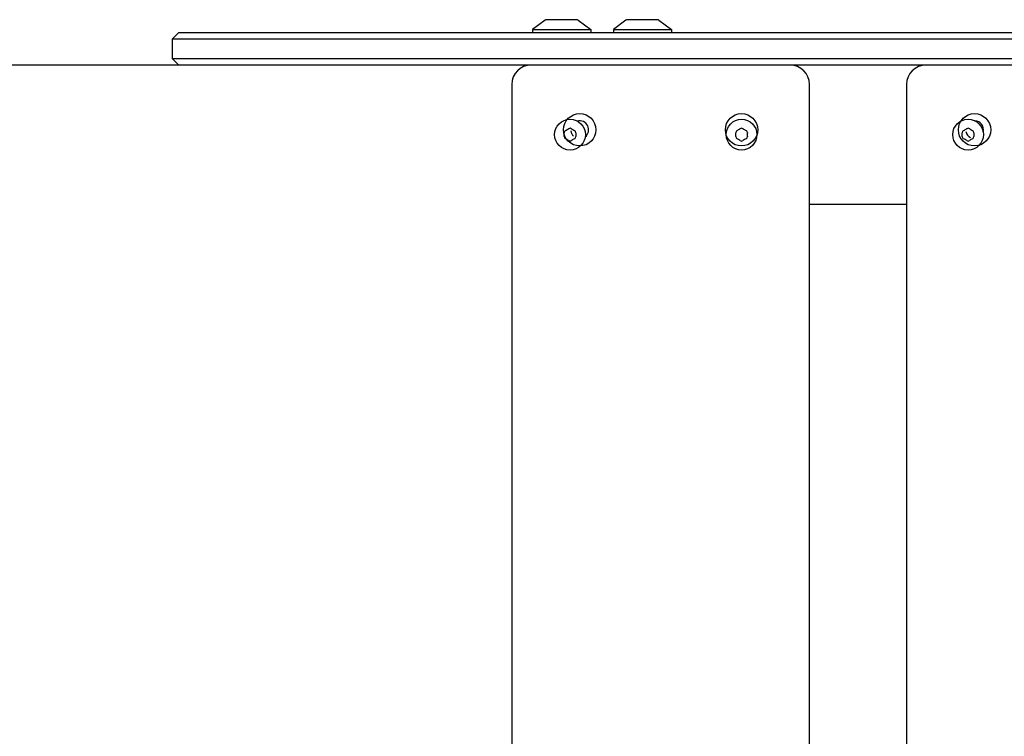
# Model space of a CAD drawing. Units: millimetres. Extents: x -4648 to 4011, y -2019 to 1999.
# Drawn here: x 1940 to 2244, y 183 to 404 of the extents above; entities that cross this region are included whole.
import ezdxf

# ---------------------------------------------------------------- set-up
doc = ezdxf.new("R2010")
doc.units = ezdxf.units.MM
doc.header["$LTSCALE"] = 100
doc.layers.add('SW_Toestellen', color=2, linetype='Continuous')

msp = doc.modelspace()

# ---------------------------------------------------------------- linework, layer by layer
at = {"layer": 'SW_Toestellen', "color": 1}
for p, q in [((2102.03, 403.79), (2098.13, 400.89)), ((2111.93, 403.89), (2102.33, 403.89)), ((2112.23, 403.79), (2116.13, 400.89)), ((2127.03, 403.79), (2123.13, 400.89)), ((2136.93, 403.89), (2127.33, 403.89)), ((2137.23, 403.79), (2141.13, 400.89)), ((1988.82, 399.89), (1986.82, 397.89)), ((1988.82, 399.89), (1996.35, 399.89)), ((1996.35, 399.89), (2076.58, 399.89)), ((2076.58, 399.89), (2091.67, 399.89)), ((2091.67, 399.89), (2370.02, 399.89)), ((2098.13, 400.89), (2116.13, 400.89)), ((2098.13, 400.89), (2098.13, 399.89)), ((2116.13, 400.89), (2116.13, 399.89)), ((2123.13, 400.89), (2141.13, 400.89)), ((2123.13, 400.89), (2123.13, 399.89)), ((2141.13, 400.89), (2141.13, 399.89)), ((1994.89, 397.89), (1986.82, 397.89)), ((1986.82, 397.89), (1986.82, 391.89)), ((2075.22, 397.89), (1994.89, 397.89)), ((2091.39, 397.89), (2075.22, 397.89)), ((2403.25, 397.89), (2091.39, 397.89)), ((1988.82, 389.89), (1774.66, 389.89)), ((1986.82, 391.89), (1994.89, 391.89)), ((1988.82, 389.89), (1986.82, 391.89)), ((1996.35, 389.89), (1988.82, 389.89)), ((1994.89, 391.89), (2075.22, 391.89)), ((2076.58, 389.89), (1996.35, 389.89)), ((2075.22, 391.89), (2091.39, 391.89)), ((2091.67, 389.89), (2076.58, 389.89)), ((2091.39, 391.89), (2428.47, 391.89)), ((2428.47, 389.89), (2091.67, 389.89)), ((2091.74, 383.89), (2091.74, -404.11)), ((2183.74, -404.11), (2183.74, 383.89)), ((2213.74, 383.89), (2213.74, -404.11)), ((2183.74, 346.89), (2213.74, 346.89))]:
    msp.add_line(p, q, dxfattribs=at)
for centre, radius in [((2112.74, 369.89), 5), ((2162.74, 369.89), 5), ((2234.74, 369.89), 5), ((2109.74, 368.39), 4.75), ((2162.74, 368.39), 4.75), ((2232.74, 368.39), 4.75)]:
    msp.add_circle(centre, radius, dxfattribs=at)
for centre, radius, start, end in [((2102.33, 403.39), 0.5, 90, 126.6342), ((2111.93, 403.39), 0.5, 53.3658, 90), ((2127.33, 403.39), 0.5, 90, 126.6342), ((2136.93, 403.39), 0.5, 53.3658, 90), ((2097.74, 383.89), 6, 90, 180), ((2177.74, 383.89), 6, 0, 90), ((2219.74, 383.89), 6, 90, 180), ((2112.74, 369.89), 2.75, 308.2938, 104.8363), ((2234.74, 369.89), 2.75, 346.3911, 87.3487), ((2108.65, 369.01), 0.712, 115.9507, 184.0493), ((2099.76, 368.39), 8.2, 355.9507, 4.0493), ((2104.75, 377.03), 8.2, 295.9507, 304.0493), ((2109.74, 369.64), 0.712, 55.9507, 124.0493), ((2112.74, 369.89), 2.75, 187.2773, 225.8528), ((2114.73, 377.03), 8.2, 235.9507, 244.0493), ((2110.83, 369.01), 0.712, 355.9507, 64.0493), ((2119.72, 368.39), 8.2, 175.9507, 184.0493), ((2161.65, 369.01), 0.712, 115.9507, 184.0493), ((2152.76, 368.39), 8.2, 355.9507, 4.0493), ((2157.75, 377.03), 8.2, 295.9507, 304.0493), ((2162.74, 369.64), 0.712, 55.9507, 124.0493), ((2167.73, 377.03), 8.2, 235.9507, 244.0493), ((2163.83, 369.01), 0.712, 355.9507, 64.0493), ((2172.72, 368.39), 8.2, 175.9507, 184.0493), ((2231.65, 369.01), 0.712, 115.9507, 184.0493), ((2222.76, 368.39), 8.2, 355.9507, 4.0493), ((2227.75, 377.03), 8.2, 295.9507, 304.0493), ((2234.74, 369.89), 2.75, 191.3852, 242.3546), ((2232.74, 369.64), 0.712, 55.9507, 124.0493), ((2237.73, 377.03), 8.2, 235.9507, 244.0493), ((2233.83, 369.01), 0.712, 355.9507, 64.0493), ((2242.72, 368.39), 8.2, 175.9507, 184.0493), ((2108.65, 367.76), 0.712, 175.9507, 244.0493), ((2104.75, 359.74), 8.2, 55.9507, 64.0493), ((2109.74, 367.13), 0.712, 235.9507, 304.0493), ((2114.73, 359.74), 8.2, 115.9507, 124.0493), ((2110.83, 367.76), 0.712, 295.9507, 4.0493), ((2161.65, 367.76), 0.712, 175.9507, 244.0493), ((2157.75, 359.74), 8.2, 55.9507, 64.0493), ((2162.74, 367.13), 0.712, 235.9507, 304.0493), ((2167.73, 359.74), 8.2, 115.9507, 124.0493), ((2163.83, 367.76), 0.712, 295.9507, 4.0493), ((2231.65, 367.76), 0.712, 175.9507, 244.0493), ((2227.75, 359.74), 8.2, 55.9507, 64.0493), ((2232.74, 367.13), 0.712, 235.9507, 304.0493), ((2237.73, 359.74), 8.2, 115.9507, 124.0493), ((2233.83, 367.76), 0.712, 295.9507, 4.0493)]:
    msp.add_arc(centre, radius, start, end, dxfattribs=at)

doc.saveas('drawing.dxf')
